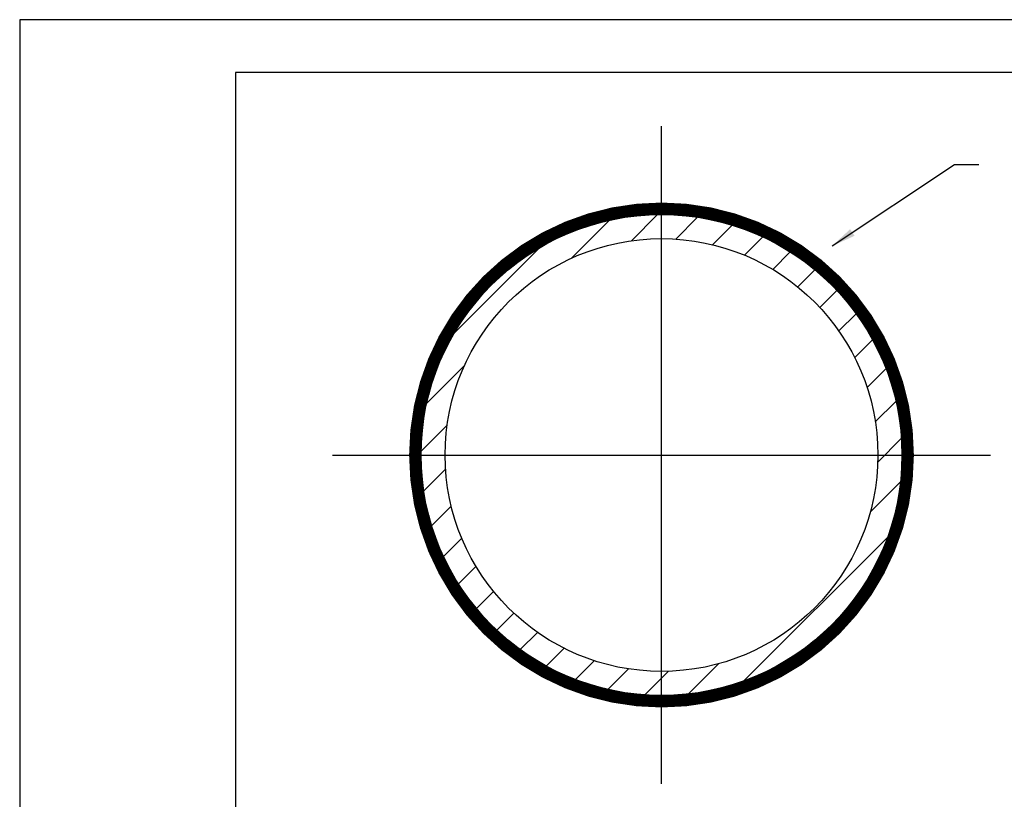
# Model space of a CAD drawing. Units: feet. Extents: x 1 to 11.2, y 0.8 to 12.
# Drawn here: x 1 to 5, y 8.8 to 12 of the extents above; entities that cross this region are included whole.
import ezdxf

# ---------------------------------------------------------------- set-up
doc = ezdxf.new("R2010")
doc.units = ezdxf.units.FT
doc.header["$LTSCALE"] = 100
doc.header["$MEASUREMENT"] = 0
doc.linetypes.add('ACAD_ISO03W100', pattern=[30, 12, -18])
doc.linetypes.add('CENTER', pattern=[2, 1.25, -0.25, 0.25, -0.25])
for name, color, linetype in [('centerline', 5, 'CENTER'), ('OUTLINE', 254, 'ACAD_ISO03W100'), ('revisions', 7, 'Continuous'), ('U', 1, 'Continuous')]:
    doc.layers.add(name, color=color, linetype=linetype)
doc.styles.get("Standard").update_dxf_attribs({"font": 'stylu.ttf'})
doc.dimstyles.get("Standard").update_dxf_attribs({"dimtxt": 0.18, "dimasz": 0.18, "dimexe": 0.18, "dimexo": 0.0625, "dimgap": 0.09, "dimtad": 0, "dimtih": 1, "dimtoh": 1, "dimdec": 4, "dimzin": 0, "dimdsep": 46, "dimtxsty": 'Standard', "dimcen": 0.09, "dimadec": 0, "dimazin": 0, "dimtfac": 1, "dimtdec": 4, "dimtofl": 0, "dimtmove": 0, "dimatfit": 3, "dimfxl": 1, "dimtolj": 1, "dimtzin": 0, "dimarcsym": 0})

# ---------------------------------------------------------------- blocks, each defined once
blk = doc.blocks.new('*X32')
at = {"color": 0}
for p, q in [((66.651, 73.241), (67.736, 74.326)), ((68.486, 73.308), (69.393, 74.215)), ((64.156, 72.513), (65.733, 74.09)), ((70.019, 73.073), (70.832, 73.886)), ((71.351, 72.637), (72.11, 73.396)), ((59.283, 69.408), (62.815, 72.94)), ((72.526, 72.045), (73.253, 72.771)), ((73.566, 71.317), (74.276, 72.027)), ((74.48, 70.463), (75.188, 71.171)), ((75.271, 69.486), (75.988, 70.203)), ((75.932, 68.38), (76.673, 69.12)), ((58.133, 66.49), (59.71, 68.068)), ((76.449, 67.129), (77.232, 67.911)), ((76.79, 65.702), (77.644, 66.556)), ((57.897, 64.487), (58.983, 65.572)), ((76.891, 64.036), (77.872, 65.016)), ((58.009, 62.831), (58.915, 63.737)), ((76.578, 61.954), (77.834, 63.21)), ((58.337, 61.391), (59.15, 62.204)), ((58.827, 60.113), (59.586, 60.872)), ((71.325, 54.933), (77.29, 60.899)), ((59.452, 58.97), (60.179, 59.697)), ((60.196, 57.947), (60.907, 58.657)), ((61.053, 57.036), (61.76, 57.743)), ((62.02, 56.235), (62.737, 56.952)), ((63.103, 55.551), (63.844, 56.291)), ((64.312, 54.992), (65.095, 55.774)), ((65.667, 54.579), (66.521, 55.433)), ((67.207, 54.351), (68.188, 55.332)), ((69.013, 54.39), (70.269, 55.646))]:
    blk.add_line(p, q, dxfattribs=at)

msp = doc.modelspace()

# ---------------------------------------------------------------- linework, layer by layer
at = {"const_width": 0.0493, "flags": 128}
msp.add_lwpolyline([(2.6228, 10.2137, 1), (4.6455, 10.2137, 1), (2.6228, 10.2137)], format="xyb", dxfattribs=at)
for radius in [0.9867, 0.888]:
    msp.add_circle((3.6342, 10.2137), radius)
at = {"layer": 'centerline', "color": 7}
for p, q in [((3.6342, 8.8637), (3.6342, 11.5637)), ((2.2842, 10.2137), (4.9842, 10.2137))]:
    msp.add_line(p, q, dxfattribs=at)
at = {"layer": 'OUTLINE'}
for p, q in [((9.5, 12), (1, 12)), ((1, 12), (1, 1))]:
    msp.add_line(p, q, dxfattribs=at)
at = {"layer": 'U', "color": 7, "linetype": 'Continuous', "flags": 128}
msp.add_lwpolyline([(1.8863, 11.7832), (1.8863, 1.1703), (9.2748, 1.1703), (9.2748, 11.7832), (1.8863, 11.7832)], dxfattribs=at)

# ---------------------------------------------------------------- block references
at = {"linetype": 'Continuous', "xscale": 0.09866898614785935, "yscale": 0.09866898614785935, "zscale": 0.09866898614785935}
msp.add_blockref('*X32', (-3.0651, 3.8666), dxfattribs=at)

# ---------------------------------------------------------------- leaders
at = {"layer": 'revisions'}
msp.add_leader([(4.3343, 11.0714), (4.8369, 11.4063), (4.9369, 11.4063)], dimstyle='Standard', override={"dimscale": 1, "dimasz": 0.1}, dxfattribs=at)

doc.saveas('drawing.dxf')
